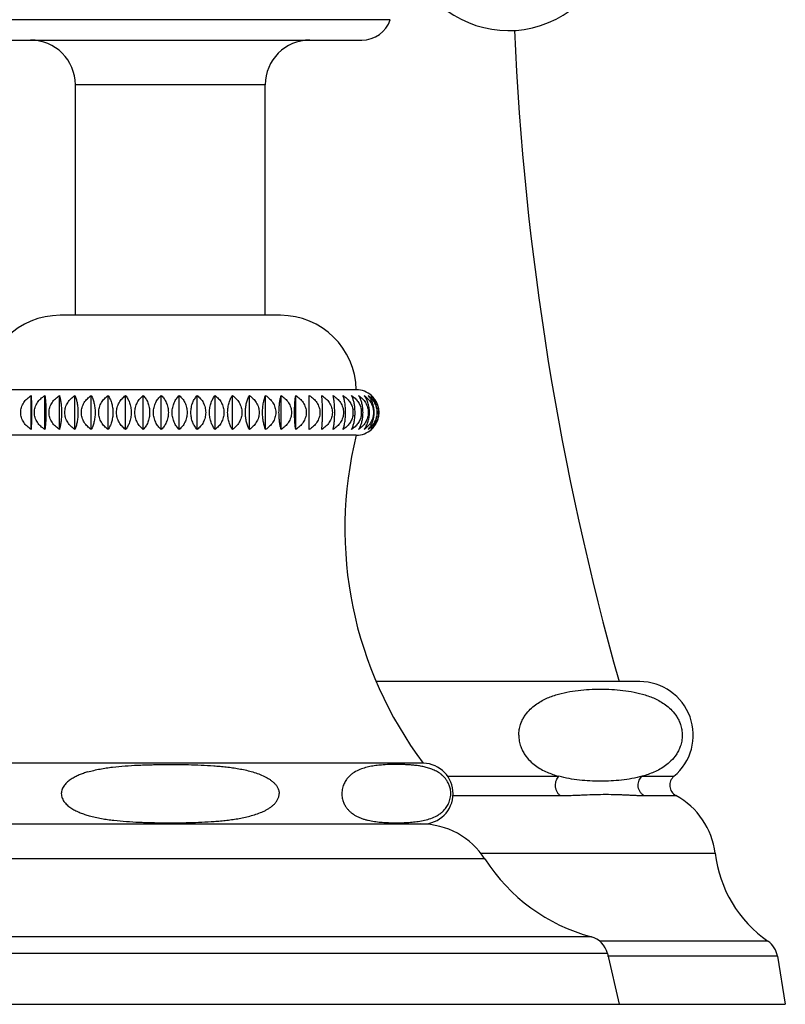
# Model space of a CAD drawing. Units: inches. Extents: x 5.4 to 16, y 3.9 to 14.1.
# Drawn here: x 14 to 16, y 3.9 to 6.5 of the extents above; entities that cross this region are included whole.
import ezdxf

# ---------------------------------------------------------------- set-up
doc = ezdxf.new("R2010")
doc.units = ezdxf.units.IN
doc.header["$LTSCALE"] = 1.21
doc.header["$MEASUREMENT"] = 0
doc.layers.get('0').update_dxf_attribs({"linetype": 'CONTINUOUS'})

msp = doc.modelspace()

# ---------------------------------------------------------------- linework, layer by layer
at = {"color": 9, "linetype": 'CONTINUOUS'}
for p, q in [((14.9849, 6.5205), (13.8258, 6.5205)), ((14.6554, 6.3487), (14.1554, 6.3487)), ((15.1353, 4.5274), (15.4288, 4.5274)), ((15.6484, 4.5274), (15.7322, 4.5274)), ((15.1504, 4.4764), (15.4327, 4.4764)), ((15.6531, 4.4764), (15.7373, 4.4764)), ((15.2343, 4.3095), (13.5765, 4.3095)), ((15.2224, 4.3245), (15.8404, 4.3245)), ((15.5145, 4.1045), (13.2963, 4.1045)), ((15.9797, 4.093), (15.536, 4.093)), ((15.5567, 4.0608), (13.254, 4.0608)), ((16.0047, 4.0534), (15.5567, 4.0534))]:
    msp.add_line(p, q, dxfattribs=at)
at = {"color": 7, "linetype": 'CONTINUOUS'}
for p, q in [((13.9007, 6.4667), (14.9101, 6.4667)), ((14.1554, 5.7417), (14.1554, 6.3487)), ((14.6554, 5.7417), (14.6554, 6.3487)), ((14.6954, 5.7417), (14.1153, 5.7417)), ((14.8954, 5.5457), (13.9154, 5.5457)), ((14.0392, 5.441), (14.0392, 5.5304)), ((14.075, 5.441), (14.075, 5.5304)), ((14.1135, 5.441), (14.1135, 5.5304)), ((14.1543, 5.441), (14.1543, 5.5304)), ((14.1971, 5.441), (14.1971, 5.5304)), ((14.2417, 5.441), (14.2417, 5.5304)), ((14.2875, 5.441), (14.2875, 5.5304)), ((14.3343, 5.441), (14.3343, 5.5304)), ((14.3817, 5.441), (14.3817, 5.5304)), ((14.4292, 5.441), (14.4292, 5.5304)), ((14.4766, 5.441), (14.4766, 5.5304)), ((14.5234, 5.441), (14.5234, 5.5304)), ((14.5692, 5.441), (14.5692, 5.5304)), ((14.6138, 5.441), (14.6138, 5.5304)), ((14.6566, 5.441), (14.6566, 5.5304)), ((14.6974, 5.441), (14.6974, 5.5304)), ((14.7359, 5.441), (14.7359, 5.5304)), ((14.7717, 5.441), (14.7717, 5.5304)), ((14.8954, 5.4257), (13.9154, 5.4257)), ((15.6419, 4.7767), (14.9486, 4.7767)), ((15.0719, 4.5617), (13.7389, 4.5617)), ((13.7404, 4.4017), (15.0704, 4.4017)), ((15.5567, 4.0608), (15.5879, 3.9267)), ((16.0047, 4.0534), (16.0254, 3.9267)), ((12.7854, 3.9267), (16.0254, 3.9267))]:
    msp.add_line(p, q, dxfattribs=at)
for centre, radius, start, end in [((15.2963, 6.7667), 0.275, 215.7908, 144.2094), ((14.9101, 6.5457), 0.079, 270, 341.3476), ((22.8051, 6.8169), 7.5, 182.47922, 195.78457), ((14.0374, 6.3487), 0.118, 0, 90), ((14.7734, 6.3487), 0.118, 90, 180), ((14.1153, 5.5417), 0.2, 90, 178.854), ((14.6954, 5.5417), 0.2, 1.146, 90), ((14.8954, 5.4857), 0.06, 48.1897, 90), ((14.8969, 5.4875), 0.0577, 40.2273, 48.1853), ((14.8967, 5.4873), 0.0579, 38.8028, 40.229), ((14.8964, 5.4871), 0.0583, 32.7236, 38.7952), ((14.896, 5.4868), 0.0589, 29.9812, 32.7238), ((14.8956, 5.4865), 0.0593, 25.6354, 29.9777), ((14.8951, 5.4863), 0.0599, 22.7703, 25.633), ((14.8947, 5.4861), 0.0603, 18.9106, 22.7686), ((14.8942, 5.486), 0.0608, 16.2409, 18.9075), ((14.8938, 5.4859), 0.0612, 12.4541, 16.2405), ((14.8934, 5.4858), 0.0617, 6.1835, 12.4485), ((14.8418, 5.4857), 0.0456, 351.5451, 8.4538), ((14.7595, 5.4857), 0.1326, 0.0005, 2.8907), ((14.7599, 5.4857), 0.1323, 357.1061, 0.0031), ((14.8624, 5.4857), 0.0468, 351.768, 8.231), ((14.8072, 5.4857), 0.1059, 0.0009, 3.6186), ((14.8074, 5.4857), 0.1057, 356.3781, 0.003), ((14.8935, 5.4857), 0.0616, 347.5482, 351.466), ((14.8932, 5.4857), 0.0618, 351.4614, 353.8159), ((14.8929, 5.4857), 0.0621, 353.8208, 6.1787), ((14.8968, 5.4841), 0.0579, 319.7707, 321.1972), ((14.8965, 5.4843), 0.0582, 321.1993, 327.2817), ((14.896, 5.4846), 0.0588, 327.2744, 330.0205), ((14.8956, 5.4849), 0.0592, 330.0194, 334.3673), ((14.8952, 5.4851), 0.0598, 334.3646, 337.2322), ((14.8947, 5.4853), 0.0603, 337.2299, 341.091), ((14.8943, 5.4854), 0.0607, 341.0901, 343.7616), ((14.8938, 5.4856), 0.0612, 343.759, 347.5466), ((15.8924, 5.1794), 1.027, 166.12, 216.9709), ((14.8954, 5.4857), 0.06, 270, 311.8103), ((14.897, 5.484), 0.0576, 311.8116, 319.7759), ((15.6419, 4.6357), 0.141, 309.8272, 90), ((15.0704, 4.4817), 0.08, 270, 88.9256), ((15.752, 4.5036), 0.031, 129.8272, 241.5175), ((15.6419, 4.3006), 0.2, 6.8643, 61.5175), ((15.0658, 4.2017), 0.2, 32.6081, 90), ((15.6386, 4.5682), 0.48, 212.6081, 255.0168), ((16.1681, 4.3639), 0.33, 186.8643, 235.1939), ((15.4992, 4.0475), 0.059, 13.0807, 75.0168), ((15.9455, 4.0437), 0.06, 9.28, 55.1939)]:
    msp.add_arc(centre, radius, start, end, dxfattribs=at)
for points, knots in [([(14.0114, 5.4857), (14.0114, 5.488), (14.0117, 5.4926), (14.0133, 5.4993), (14.0159, 5.5057), (14.0193, 5.5117), (14.0235, 5.5172), (14.0298, 5.5238), (14.0353, 5.528), (14.0392, 5.5304)], [0, 0, 0, 0, 0.125019, 0.25004, 0.375068, 0.500102, 0.625143, 0.750181, 1, 1, 1, 1]), ([(14.0392, 5.5304), (14.0393, 5.5276), (14.0394, 5.5214), (14.0397, 5.5065), (14.0398, 5.4943), (14.0398, 5.4857)], [0, 0, 0, 0, 0.187403, 0.42142, 1, 1, 1, 1]), ([(14.0474, 5.4857), (14.0474, 5.488), (14.0477, 5.4926), (14.0493, 5.4993), (14.0518, 5.5057), (14.0564, 5.5137), (14.0638, 5.5224), (14.0711, 5.528), (14.075, 5.5304)], [0, 0, 0, 0, 0.125306, 0.250579, 0.375795, 0.500937, 0.750546, 1, 1, 1, 1]), ([(14.075, 5.5304), (14.0755, 5.5277), (14.0763, 5.5214), (14.0773, 5.511), (14.0779, 5.4989), (14.0781, 5.4902), (14.0781, 5.4857)], [0, 0, 0, 0, 0.188664, 0.422909, 0.698476, 1, 1, 1, 1]), ([(14.0862, 5.4857), (14.0862, 5.488), (14.0866, 5.4926), (14.0881, 5.4993), (14.0907, 5.5057), (14.0951, 5.5136), (14.1025, 5.5224), (14.1097, 5.528), (14.1135, 5.5304)], [0, 0, 0, 0, 0.125852, 0.251589, 0.377121, 0.50239, 0.751644, 1, 1, 1, 1]), ([(14.1135, 5.5304), (14.1139, 5.5291), (14.1147, 5.5264), (14.1161, 5.5201), (14.1176, 5.511), (14.1188, 5.4989), (14.119, 5.4902), (14.119, 5.4857)], [0, 0, 0, 0, 0.09041, 0.191527, 0.426286, 0.700648, 1, 1, 1, 1]), ([(14.1277, 5.4857), (14.1277, 5.488), (14.128, 5.4926), (14.1295, 5.4993), (14.132, 5.5057), (14.1363, 5.5136), (14.1435, 5.5224), (14.1506, 5.528), (14.1543, 5.5304)], [0, 0, 0, 0, 0.126706, 0.253169, 0.379199, 0.504669, 0.753371, 1, 1, 1, 1]), ([(14.1543, 5.5304), (14.1555, 5.5277), (14.1578, 5.5215), (14.1603, 5.5111), (14.1619, 5.4989), (14.1623, 5.4902), (14.1623, 5.4857)], [0, 0, 0, 0, 0.19559, 0.431165, 0.703809, 1, 1, 1, 1]), ([(14.1713, 5.4857), (14.1713, 5.488), (14.1717, 5.4926), (14.1732, 5.4993), (14.1755, 5.5057), (14.1797, 5.5136), (14.1867, 5.5223), (14.1935, 5.528), (14.1971, 5.5304)], [0, 0, 0, 0, 0.127861, 0.255311, 0.382018, 0.507767, 0.755726, 1, 1, 1, 1]), ([(14.1971, 5.5304), (14.1987, 5.5278), (14.2016, 5.5216), (14.2048, 5.5111), (14.207, 5.4989), (14.2075, 5.4902), (14.2075, 5.4857)], [0, 0, 0, 0, 0.200645, 0.437264, 0.707775, 1, 1, 1, 1]), ([(14.2169, 5.4857), (14.2169, 5.488), (14.2172, 5.4926), (14.2186, 5.4993), (14.2209, 5.5057), (14.2249, 5.5136), (14.2316, 5.5223), (14.2382, 5.528), (14.2417, 5.5304)], [0, 0, 0, 0, 0.12931, 0.257999, 0.385562, 0.51167, 0.758706, 1, 1, 1, 1]), ([(14.2417, 5.5304), (14.2436, 5.5278), (14.2471, 5.5217), (14.251, 5.5112), (14.2537, 5.499), (14.2543, 5.4902), (14.2543, 5.4857)], [0, 0, 0, 0, 0.206286, 0.444142, 0.712275, 1, 1, 1, 1]), ([(14.264, 5.4857), (14.264, 5.488), (14.2643, 5.4926), (14.2656, 5.4993), (14.2678, 5.5056), (14.2716, 5.5135), (14.2779, 5.5223), (14.2842, 5.528), (14.2875, 5.5304)], [0, 0, 0, 0, 0.131038, 0.261208, 0.389802, 0.516351, 0.762303, 1, 1, 1, 1]), ([(14.2875, 5.5304), (14.2897, 5.5278), (14.2938, 5.5218), (14.2985, 5.5113), (14.3016, 5.499), (14.3023, 5.4902), (14.3023, 5.4857)], [0, 0, 0, 0, 0.212183, 0.451413, 0.717066, 1, 1, 1, 1]), ([(14.3122, 5.4857), (14.3122, 5.488), (14.3125, 5.4926), (14.3137, 5.4992), (14.3158, 5.5056), (14.3193, 5.5135), (14.3252, 5.5222), (14.3312, 5.5279), (14.3343, 5.5304)], [0, 0, 0, 0, 0.133024, 0.264902, 0.394693, 0.521767, 0.766494, 1, 1, 1, 1]), ([(14.3343, 5.5304), (14.3368, 5.5279), (14.3414, 5.5219), (14.3468, 5.5114), (14.3503, 5.4991), (14.3511, 5.4902), (14.3511, 5.4857)], [0, 0, 0, 0, 0.21806, 0.458744, 0.721931, 1, 1, 1, 1]), ([(14.3612, 5.4857), (14.3612, 5.4903), (14.3622, 5.4992), (14.3666, 5.5116), (14.3732, 5.5221), (14.3787, 5.5279), (14.3817, 5.5304)], [0, 0, 0, 0, 0.268809, 0.52745, 0.771045, 1, 1, 1, 1]), ([(14.3817, 5.5304), (14.3844, 5.5279), (14.3895, 5.522), (14.3955, 5.5115), (14.3995, 5.4991), (14.4004, 5.4903), (14.4004, 5.4857)], [0, 0, 0, 0, 0.223707, 0.465865, 0.72669, 1, 1, 1, 1]), ([(14.4105, 5.4857), (14.4105, 5.4903), (14.4114, 5.4991), (14.4154, 5.5115), (14.4214, 5.522), (14.4265, 5.5279), (14.4292, 5.5304)], [0, 0, 0, 0, 0.273323, 0.534155, 0.776309, 1, 1, 1, 1]), ([(14.4292, 5.5304), (14.4322, 5.5279), (14.4377, 5.5221), (14.4443, 5.5116), (14.4487, 5.4992), (14.4497, 5.4903), (14.4497, 5.4857)], [0, 0, 0, 0, 0.228969, 0.472569, 0.731203, 1, 1, 1, 1]), ([(14.4598, 5.4857), (14.4598, 5.4902), (14.4606, 5.4991), (14.4641, 5.5114), (14.4695, 5.5219), (14.4741, 5.5279), (14.4766, 5.5304)], [0, 0, 0, 0, 0.278084, 0.541277, 0.781956, 1, 1, 1, 1]), ([(14.4766, 5.5304), (14.4797, 5.5279), (14.4857, 5.5222), (14.4916, 5.5135), (14.4951, 5.5056), (14.4972, 5.4992), (14.4984, 5.4926), (14.4987, 5.488), (14.4987, 5.4857)], [0, 0, 0, 0, 0.233519, 0.47825, 0.605322, 0.73511, 0.866983, 1, 1, 1, 1]), ([(14.5086, 5.4857), (14.5086, 5.4902), (14.5093, 5.499), (14.5124, 5.5113), (14.5171, 5.5218), (14.5212, 5.5278), (14.5234, 5.5304)], [0, 0, 0, 0, 0.282948, 0.548608, 0.787834, 1, 1, 1, 1]), ([(14.5234, 5.5304), (14.5267, 5.528), (14.533, 5.5223), (14.5393, 5.5135), (14.5431, 5.5056), (14.5453, 5.4993), (14.5466, 5.4926), (14.5469, 5.488), (14.5469, 5.4857)], [0, 0, 0, 0, 0.237709, 0.483664, 0.610212, 0.738802, 0.868967, 1, 1, 1, 1]), ([(14.5566, 5.4857), (14.5566, 5.4902), (14.5572, 5.499), (14.5598, 5.5112), (14.5638, 5.5217), (14.5673, 5.5278), (14.5692, 5.5304)], [0, 0, 0, 0, 0.287739, 0.555879, 0.793731, 1, 1, 1, 1]), ([(14.5692, 5.5304), (14.5727, 5.528), (14.5793, 5.5223), (14.586, 5.5136), (14.59, 5.5057), (14.5923, 5.4993), (14.5937, 5.4926), (14.594, 5.488), (14.594, 5.4857)], [0, 0, 0, 0, 0.241303, 0.488343, 0.61445, 0.74201, 0.870694, 1, 1, 1, 1]), ([(14.6034, 5.4857), (14.6034, 5.4902), (14.6039, 5.4989), (14.606, 5.5111), (14.6093, 5.5216), (14.6122, 5.5278), (14.6138, 5.5304)], [0, 0, 0, 0, 0.292238, 0.562755, 0.79937, 1, 1, 1, 1]), ([(14.6138, 5.5304), (14.6174, 5.528), (14.6242, 5.5223), (14.6312, 5.5136), (14.6354, 5.5057), (14.6377, 5.4993), (14.6392, 5.4926), (14.6395, 5.488), (14.6395, 5.4857)], [0, 0, 0, 0, 0.244282, 0.492243, 0.617991, 0.744696, 0.872142, 1, 1, 1, 1]), ([(14.6486, 5.4857), (14.6486, 5.4902), (14.649, 5.4989), (14.6506, 5.5111), (14.6531, 5.5215), (14.6554, 5.5277), (14.6566, 5.5304)], [0, 0, 0, 0, 0.296202, 0.568851, 0.804423, 1, 1, 1, 1]), ([(14.6566, 5.5304), (14.6603, 5.528), (14.6674, 5.5224), (14.6745, 5.5136), (14.6789, 5.5057), (14.6813, 5.4993), (14.6829, 5.4926), (14.6832, 5.488), (14.6832, 5.4857)], [0, 0, 0, 0, 0.246635, 0.495339, 0.620808, 0.746837, 0.873297, 1, 1, 1, 1]), ([(14.6918, 5.4857), (14.6918, 5.4902), (14.6921, 5.4989), (14.6933, 5.511), (14.6948, 5.5201), (14.6962, 5.5264), (14.697, 5.5291), (14.6974, 5.5304)], [0, 0, 0, 0, 0.29936, 0.573726, 0.808483, 0.909596, 1, 1, 1, 1]), ([(14.6974, 5.5304), (14.7012, 5.528), (14.7084, 5.5224), (14.7158, 5.5136), (14.7202, 5.5057), (14.7227, 5.4993), (14.7243, 5.4926), (14.7246, 5.488), (14.7246, 5.4857)], [0, 0, 0, 0, 0.24836, 0.497616, 0.622884, 0.748415, 0.87415, 1, 1, 1, 1]), ([(14.7328, 5.4857), (14.7328, 5.4902), (14.7329, 5.4989), (14.7336, 5.511), (14.7345, 5.5214), (14.7354, 5.5277), (14.7359, 5.5304)], [0, 0, 0, 0, 0.301529, 0.577098, 0.811342, 1, 1, 1, 1]), ([(14.7359, 5.5304), (14.7397, 5.528), (14.747, 5.5224), (14.7545, 5.5137), (14.759, 5.5057), (14.7616, 5.4993), (14.7631, 5.4926), (14.7635, 5.488), (14.7635, 5.4857)], [0, 0, 0, 0, 0.249456, 0.499066, 0.624207, 0.749423, 0.874695, 1, 1, 1, 1]), ([(14.7711, 5.4857), (14.7711, 5.4943), (14.7712, 5.5065), (14.7714, 5.5214), (14.7716, 5.5276), (14.7717, 5.5304)], [0, 0, 0, 0, 0.578582, 0.812599, 1, 1, 1, 1]), ([(14.7717, 5.5304), (14.7756, 5.528), (14.7811, 5.5238), (14.7874, 5.5172), (14.7916, 5.5117), (14.795, 5.5057), (14.7975, 5.4993), (14.7991, 5.4926), (14.7995, 5.488), (14.7995, 5.4857)], [0, 0, 0, 0, 0.24982, 0.374858, 0.499898, 0.624933, 0.749961, 0.874981, 1, 1, 1, 1]), ([(14.8064, 5.4857), (14.8064, 5.4902), (14.8063, 5.4989), (14.806, 5.511), (14.8054, 5.5214), (14.8049, 5.5277), (14.8046, 5.5304)], [0, 0, 0, 0, 0.30216, 0.57808, 0.812173, 1, 1, 1, 1]), ([(14.8046, 5.5304), (14.8084, 5.528), (14.8157, 5.5224), (14.8232, 5.5137), (14.8278, 5.5057), (14.8303, 5.4993), (14.8319, 5.4926), (14.8323, 5.488), (14.8323, 5.4857)], [0, 0, 0, 0, 0.249767, 0.499479, 0.624584, 0.74971, 0.87485, 1, 1, 1, 1]), ([(14.8386, 5.4857), (14.8386, 5.4902), (14.8384, 5.4989), (14.8375, 5.511), (14.8363, 5.5201), (14.8351, 5.5264), (14.8345, 5.5291), (14.8342, 5.5304)], [0, 0, 0, 0, 0.300575, 0.575613, 0.810078, 0.910573, 1, 1, 1, 1]), ([(14.8342, 5.5304), (14.838, 5.528), (14.8453, 5.5224), (14.8527, 5.5137), (14.8572, 5.5057), (14.8597, 5.4993), (14.8613, 5.4926), (14.8617, 5.488), (14.8617, 5.4857)], [0, 0, 0, 0, 0.248983, 0.49844, 0.623635, 0.748988, 0.874459, 1, 1, 1, 1]), ([(14.8672, 5.4857), (14.8672, 5.4902), (14.8669, 5.4989), (14.8657, 5.5094), (14.8643, 5.5169), (14.8631, 5.5219), (14.8619, 5.5264), (14.8609, 5.5291), (14.8604, 5.5304)], [0, 0, 0, 0, 0.29785, 0.57138, 0.69418, 0.806552, 0.908415, 1, 1, 1, 1]), ([(14.8604, 5.5304), (14.8637, 5.5283), (14.87, 5.5234), (14.8767, 5.5161), (14.881, 5.5094), (14.8837, 5.504), (14.8857, 5.4983), (14.8866, 5.4944), (14.8868, 5.4924)], [0, 0, 0, 0, 0.24781, 0.496886, 0.622148, 0.747787, 0.873761, 1, 1, 1, 1]), ([(14.8919, 5.4924), (14.8917, 5.4963), (14.891, 5.5036), (14.8891, 5.514), (14.8864, 5.5228), (14.8842, 5.5281), (14.8829, 5.5304)], [0, 0, 0, 0, 0.294899, 0.563669, 0.798942, 1, 1, 1, 1]), ([(14.8829, 5.5304), (14.8861, 5.5283), (14.8923, 5.5234), (14.8988, 5.516), (14.903, 5.5094), (14.9056, 5.504), (14.9076, 5.4983), (14.9084, 5.4944), (14.9087, 5.4924)], [0, 0, 0, 0, 0.245966, 0.494395, 0.619832, 0.745974, 0.872742, 1, 1, 1, 1]), ([(14.9129, 5.4924), (14.9127, 5.4963), (14.9118, 5.5037), (14.9093, 5.514), (14.906, 5.5229), (14.9031, 5.5281), (14.9016, 5.5304)], [0, 0, 0, 0, 0.290397, 0.557076, 0.793658, 1, 1, 1, 1]), ([(14.9016, 5.5304), (14.9052, 5.528), (14.9119, 5.5223), (14.9187, 5.5136), (14.9228, 5.5057), (14.9251, 5.4993), (14.9266, 5.4926), (14.9269, 5.488), (14.9269, 5.4857)], [0, 0, 0, 0, 0.24286, 0.490379, 0.616298, 0.743411, 0.871449, 1, 1, 1, 1]), ([(14.93, 5.4857), (14.93, 5.4902), (14.9294, 5.499), (14.9265, 5.5113), (14.9222, 5.5218), (14.9183, 5.5278), (14.9163, 5.5304)], [0, 0, 0, 0, 0.285349, 0.552246, 0.790776, 1, 1, 1, 1]), ([(14.9163, 5.5304), (14.9197, 5.528), (14.9262, 5.5223), (14.9326, 5.5136), (14.9366, 5.5057), (14.9388, 5.4993), (14.9402, 5.4926), (14.9405, 5.488), (14.9405, 5.4857)], [0, 0, 0, 0, 0.23957, 0.486082, 0.612401, 0.740458, 0.869859, 1, 1, 1, 1]), ([(14.9427, 5.4857), (14.9427, 5.4902), (14.9419, 5.4991), (14.9386, 5.5114), (14.9336, 5.5219), (14.9292, 5.5279), (14.9269, 5.5304)], [0, 0, 0, 0, 0.280497, 0.544907, 0.784858, 1, 1, 1, 1]), ([(14.9269, 5.5304), (14.9301, 5.5279), (14.9363, 5.5222), (14.9423, 5.5135), (14.946, 5.5056), (14.9481, 5.4993), (14.9494, 5.4926), (14.9497, 5.488), (14.9497, 5.4857)], [0, 0, 0, 0, 0.235672, 0.481027, 0.607828, 0.737001, 0.867999, 1, 1, 1, 1]), ([(14.9511, 5.4857), (14.9511, 5.4902), (14.9502, 5.4991), (14.947, 5.5096), (14.9434, 5.5171), (14.9394, 5.5236), (14.9358, 5.5279), (14.9333, 5.5304)], [0, 0, 0, 0, 0.275583, 0.537493, 0.661014, 0.779139, 1, 1, 1, 1]), ([(14.9333, 5.5304), (14.9363, 5.5279), (14.9421, 5.5222), (14.9477, 5.5135), (14.9511, 5.5056), (14.9531, 5.4992), (14.9543, 5.4926), (14.9546, 5.488), (14.9546, 5.4857)], [0, 0, 0, 0, 0.231197, 0.475266, 0.602634, 0.733084, 0.865895, 1, 1, 1, 1]), ([(14.0392, 5.441), (14.0353, 5.4434), (14.0298, 5.4476), (14.0235, 5.4543), (14.0193, 5.4598), (14.0159, 5.4657), (14.0133, 5.4721), (14.0117, 5.4788), (14.0114, 5.4834), (14.0114, 5.4857)], [0, 0, 0, 0, 0.249819, 0.374857, 0.499898, 0.624932, 0.74996, 0.874981, 1, 1, 1, 1]), ([(14.0398, 5.4857), (14.0398, 5.4771), (14.0397, 5.465), (14.0394, 5.4501), (14.0393, 5.4438), (14.0392, 5.441)], [0, 0, 0, 0, 0.57858, 0.812597, 1, 1, 1, 1]), ([(14.075, 5.441), (14.0711, 5.4434), (14.0638, 5.449), (14.0564, 5.4578), (14.0518, 5.4657), (14.0493, 5.4721), (14.0477, 5.4788), (14.0474, 5.4834), (14.0474, 5.4857)], [0, 0, 0, 0, 0.249454, 0.499063, 0.624205, 0.749421, 0.874694, 1, 1, 1, 1]), ([(14.0781, 5.4857), (14.0781, 5.4812), (14.0779, 5.4726), (14.0773, 5.4605), (14.0763, 5.45), (14.0755, 5.4438), (14.075, 5.441)], [0, 0, 0, 0, 0.301524, 0.577091, 0.811336, 1, 1, 1, 1]), ([(14.1135, 5.441), (14.1097, 5.4434), (14.1025, 5.449), (14.0951, 5.4578), (14.0907, 5.4657), (14.0881, 5.4721), (14.0866, 5.4788), (14.0862, 5.4834), (14.0862, 5.4857)], [0, 0, 0, 0, 0.248356, 0.49761, 0.622879, 0.748412, 0.874148, 1, 1, 1, 1]), ([(14.119, 5.4857), (14.119, 5.4812), (14.1188, 5.4726), (14.1176, 5.4604), (14.1161, 5.4513), (14.1147, 5.4451), (14.1139, 5.4423), (14.1135, 5.441)], [0, 0, 0, 0, 0.299352, 0.573714, 0.808473, 0.90959, 1, 1, 1, 1]), ([(14.1543, 5.441), (14.1506, 5.4435), (14.1435, 5.4491), (14.1363, 5.4578), (14.132, 5.4658), (14.1295, 5.4721), (14.128, 5.4788), (14.1277, 5.4834), (14.1277, 5.4857)], [0, 0, 0, 0, 0.246629, 0.495331, 0.620801, 0.746831, 0.873294, 1, 1, 1, 1]), ([(14.1623, 5.4857), (14.1623, 5.4812), (14.1619, 5.4725), (14.1603, 5.4604), (14.1578, 5.4499), (14.1555, 5.4437), (14.1543, 5.441)], [0, 0, 0, 0, 0.296191, 0.568835, 0.80441, 1, 1, 1, 1]), ([(14.1971, 5.441), (14.1935, 5.4435), (14.1867, 5.4491), (14.1797, 5.4578), (14.1755, 5.4658), (14.1732, 5.4722), (14.1717, 5.4789), (14.1713, 5.4834), (14.1713, 5.4857)], [0, 0, 0, 0, 0.244274, 0.492233, 0.617982, 0.744689, 0.872139, 1, 1, 1, 1]), ([(14.2075, 5.4857), (14.2075, 5.4812), (14.207, 5.4725), (14.2048, 5.4603), (14.2016, 5.4498), (14.1987, 5.4437), (14.1971, 5.441)], [0, 0, 0, 0, 0.292226, 0.562736, 0.799355, 1, 1, 1, 1]), ([(14.2417, 5.441), (14.2382, 5.4435), (14.2316, 5.4491), (14.2249, 5.4579), (14.2209, 5.4658), (14.2186, 5.4722), (14.2172, 5.4789), (14.2169, 5.4834), (14.2169, 5.4857)], [0, 0, 0, 0, 0.241294, 0.48833, 0.614438, 0.742001, 0.87069, 1, 1, 1, 1]), ([(14.2543, 5.4857), (14.2543, 5.4812), (14.2537, 5.4724), (14.251, 5.4602), (14.2471, 5.4497), (14.2436, 5.4436), (14.2417, 5.441)], [0, 0, 0, 0, 0.287725, 0.555858, 0.793714, 1, 1, 1, 1]), ([(14.2875, 5.441), (14.2842, 5.4435), (14.2779, 5.4492), (14.2716, 5.4579), (14.2678, 5.4658), (14.2656, 5.4722), (14.2643, 5.4789), (14.264, 5.4834), (14.264, 5.4857)], [0, 0, 0, 0, 0.237697, 0.483649, 0.610198, 0.738792, 0.868962, 1, 1, 1, 1]), ([(14.3023, 5.4857), (14.3023, 5.4812), (14.3016, 5.4724), (14.2985, 5.4601), (14.2938, 5.4496), (14.2897, 5.4436), (14.2875, 5.441)], [0, 0, 0, 0, 0.282934, 0.548587, 0.787817, 1, 1, 1, 1]), ([(14.3343, 5.441), (14.3312, 5.4435), (14.3252, 5.4492), (14.3193, 5.4579), (14.3158, 5.4658), (14.3137, 5.4722), (14.3125, 5.4789), (14.3122, 5.4834), (14.3122, 5.4857)], [0, 0, 0, 0, 0.233506, 0.478233, 0.605307, 0.735098, 0.866976, 1, 1, 1, 1]), ([(14.3511, 5.4857), (14.3511, 5.4812), (14.3503, 5.4723), (14.3468, 5.46), (14.3414, 5.4495), (14.3368, 5.4436), (14.3343, 5.441)], [0, 0, 0, 0, 0.27807, 0.541256, 0.78194, 1, 1, 1, 1]), ([(14.3817, 5.441), (14.3787, 5.4435), (14.3732, 5.4493), (14.3666, 5.4599), (14.3622, 5.4722), (14.3612, 5.4812), (14.3612, 5.4857)], [0, 0, 0, 0, 0.228955, 0.47255, 0.731191, 1, 1, 1, 1]), ([(14.4004, 5.4857), (14.4004, 5.4812), (14.3995, 5.4723), (14.3955, 5.4599), (14.3895, 5.4494), (14.3844, 5.4435), (14.3817, 5.441)], [0, 0, 0, 0, 0.27331, 0.534135, 0.776293, 1, 1, 1, 1]), ([(14.4292, 5.441), (14.4265, 5.4435), (14.4214, 5.4494), (14.4154, 5.4599), (14.4114, 5.4723), (14.4105, 5.4812), (14.4105, 5.4857)], [0, 0, 0, 0, 0.223691, 0.465845, 0.726677, 1, 1, 1, 1]), ([(14.4497, 5.4857), (14.4497, 5.4812), (14.4487, 5.4722), (14.4443, 5.4599), (14.4377, 5.4493), (14.4322, 5.4435), (14.4292, 5.441)], [0, 0, 0, 0, 0.268797, 0.527431, 0.771031, 1, 1, 1, 1]), ([(14.4766, 5.441), (14.4741, 5.4436), (14.4695, 5.4495), (14.4641, 5.46), (14.4606, 5.4723), (14.4598, 5.4812), (14.4598, 5.4857)], [0, 0, 0, 0, 0.218044, 0.458723, 0.721916, 1, 1, 1, 1]), ([(14.4987, 5.4857), (14.4987, 5.4834), (14.4984, 5.4789), (14.4972, 5.4722), (14.4951, 5.4658), (14.4916, 5.4579), (14.4857, 5.4492), (14.4797, 5.4435), (14.4766, 5.441)], [0, 0, 0, 0, 0.133017, 0.26489, 0.394678, 0.52175, 0.766481, 1, 1, 1, 1]), ([(14.5234, 5.441), (14.5212, 5.4436), (14.5171, 5.4496), (14.5124, 5.4601), (14.5093, 5.4724), (14.5086, 5.4812), (14.5086, 5.4857)], [0, 0, 0, 0, 0.212166, 0.451392, 0.717052, 1, 1, 1, 1]), ([(14.5469, 5.4857), (14.5469, 5.4834), (14.5466, 5.4789), (14.5453, 5.4722), (14.5431, 5.4658), (14.5393, 5.4579), (14.533, 5.4492), (14.5267, 5.4435), (14.5234, 5.441)], [0, 0, 0, 0, 0.131033, 0.261198, 0.389788, 0.516336, 0.762291, 1, 1, 1, 1]), ([(14.5692, 5.441), (14.5673, 5.4436), (14.5638, 5.4497), (14.5598, 5.4602), (14.5572, 5.4724), (14.5566, 5.4812), (14.5566, 5.4857)], [0, 0, 0, 0, 0.206269, 0.444121, 0.712261, 1, 1, 1, 1]), ([(14.594, 5.4857), (14.594, 5.4834), (14.5937, 5.4789), (14.5923, 5.4722), (14.59, 5.4658), (14.586, 5.4579), (14.5793, 5.4491), (14.5727, 5.4435), (14.5692, 5.441)], [0, 0, 0, 0, 0.129306, 0.25799, 0.38555, 0.511657, 0.758697, 1, 1, 1, 1]), ([(14.6138, 5.441), (14.6122, 5.4437), (14.6093, 5.4498), (14.606, 5.4603), (14.6039, 5.4725), (14.6034, 5.4812), (14.6034, 5.4857)], [0, 0, 0, 0, 0.20063, 0.437245, 0.707762, 1, 1, 1, 1]), ([(14.6395, 5.4857), (14.6395, 5.4834), (14.6392, 5.4789), (14.6377, 5.4722), (14.6354, 5.4658), (14.6312, 5.4578), (14.6242, 5.4491), (14.6174, 5.4435), (14.6138, 5.441)], [0, 0, 0, 0, 0.127858, 0.255304, 0.382009, 0.507757, 0.755718, 1, 1, 1, 1]), ([(14.6566, 5.441), (14.6554, 5.4437), (14.6531, 5.4499), (14.6506, 5.4604), (14.649, 5.4725), (14.6486, 5.4812), (14.6486, 5.4857)], [0, 0, 0, 0, 0.195577, 0.431149, 0.703798, 1, 1, 1, 1]), ([(14.6832, 5.4857), (14.6832, 5.4834), (14.6829, 5.4788), (14.6813, 5.4721), (14.6789, 5.4658), (14.6745, 5.4578), (14.6674, 5.4491), (14.6603, 5.4435), (14.6566, 5.441)], [0, 0, 0, 0, 0.126703, 0.253164, 0.379192, 0.504661, 0.753365, 1, 1, 1, 1]), ([(14.6974, 5.441), (14.697, 5.4423), (14.6962, 5.4451), (14.6948, 5.4513), (14.6933, 5.4604), (14.6921, 5.4726), (14.6918, 5.4812), (14.6918, 5.4857)], [0, 0, 0, 0, 0.090404, 0.191517, 0.426274, 0.70064, 1, 1, 1, 1]), ([(14.7246, 5.4857), (14.7246, 5.4834), (14.7243, 5.4788), (14.7227, 5.4721), (14.7202, 5.4657), (14.7158, 5.4578), (14.7084, 5.449), (14.7012, 5.4434), (14.6974, 5.441)], [0, 0, 0, 0, 0.12585, 0.251585, 0.377116, 0.502384, 0.75164, 1, 1, 1, 1]), ([(14.7359, 5.441), (14.7354, 5.4438), (14.7345, 5.45), (14.7336, 5.4605), (14.7329, 5.4726), (14.7328, 5.4812), (14.7328, 5.4857)], [0, 0, 0, 0, 0.188658, 0.422902, 0.698471, 1, 1, 1, 1]), ([(14.7635, 5.4857), (14.7635, 5.4834), (14.7631, 5.4788), (14.7616, 5.4721), (14.759, 5.4657), (14.7545, 5.4578), (14.747, 5.449), (14.7397, 5.4434), (14.7359, 5.441)], [0, 0, 0, 0, 0.125305, 0.250577, 0.375793, 0.500934, 0.750544, 1, 1, 1, 1]), ([(14.7717, 5.441), (14.7716, 5.4438), (14.7714, 5.4501), (14.7712, 5.465), (14.7711, 5.4771), (14.7711, 5.4857)], [0, 0, 0, 0, 0.187401, 0.421418, 1, 1, 1, 1]), ([(14.7995, 5.4857), (14.7995, 5.4834), (14.7991, 5.4788), (14.7975, 5.4721), (14.795, 5.4657), (14.7916, 5.4598), (14.7874, 5.4543), (14.7811, 5.4476), (14.7756, 5.4434), (14.7717, 5.441)], [0, 0, 0, 0, 0.125019, 0.250039, 0.375067, 0.500102, 0.625142, 0.75018, 1, 1, 1, 1]), ([(14.8046, 5.441), (14.8049, 5.4438), (14.8054, 5.4501), (14.806, 5.4605), (14.8063, 5.4726), (14.8064, 5.4812), (14.8064, 5.4857)], [0, 0, 0, 0, 0.187827, 0.42192, 0.69784, 1, 1, 1, 1]), ([(14.8323, 5.4857), (14.8323, 5.4834), (14.8319, 5.4788), (14.8303, 5.4721), (14.8278, 5.4657), (14.8232, 5.4578), (14.8157, 5.449), (14.8084, 5.4434), (14.8046, 5.441)], [0, 0, 0, 0, 0.12515, 0.25029, 0.375416, 0.500521, 0.750233, 1, 1, 1, 1]), ([(14.8342, 5.441), (14.8345, 5.4423), (14.8351, 5.4451), (14.8363, 5.4513), (14.8375, 5.4604), (14.8384, 5.4726), (14.8386, 5.4812), (14.8386, 5.4857)], [0, 0, 0, 0, 0.089427, 0.189922, 0.424387, 0.699425, 1, 1, 1, 1]), ([(14.8617, 5.4857), (14.8617, 5.4834), (14.8613, 5.4788), (14.8597, 5.4721), (14.8572, 5.4657), (14.8527, 5.4578), (14.8453, 5.449), (14.838, 5.4434), (14.8342, 5.441)], [0, 0, 0, 0, 0.125541, 0.251012, 0.376365, 0.50156, 0.751017, 1, 1, 1, 1]), ([(14.8604, 5.441), (14.8609, 5.4423), (14.8619, 5.4451), (14.8631, 5.4495), (14.8643, 5.4545), (14.8657, 5.4621), (14.8669, 5.4725), (14.8672, 5.4812), (14.8672, 5.4857)], [0, 0, 0, 0, 0.091585, 0.193448, 0.30582, 0.42862, 0.70215, 1, 1, 1, 1]), ([(14.8868, 5.479), (14.8866, 5.477), (14.8857, 5.4731), (14.8837, 5.4674), (14.881, 5.4621), (14.8767, 5.4554), (14.87, 5.448), (14.8637, 5.4431), (14.8604, 5.441)], [0, 0, 0, 0, 0.126239, 0.252213, 0.377852, 0.503114, 0.75219, 1, 1, 1, 1]), ([(14.8829, 5.441), (14.8842, 5.4433), (14.8864, 5.4486), (14.8891, 5.4575), (14.891, 5.4678), (14.8917, 5.4752), (14.8919, 5.479)], [0, 0, 0, 0, 0.201058, 0.436331, 0.705101, 1, 1, 1, 1]), ([(14.9087, 5.479), (14.9084, 5.477), (14.9076, 5.4731), (14.9056, 5.4674), (14.903, 5.4621), (14.8988, 5.4554), (14.8923, 5.448), (14.8861, 5.4432), (14.8829, 5.441)], [0, 0, 0, 0, 0.127258, 0.254026, 0.380168, 0.505605, 0.754034, 1, 1, 1, 1]), ([(14.9269, 5.4857), (14.9269, 5.4834), (14.9266, 5.4789), (14.9251, 5.4722), (14.9228, 5.4658), (14.9187, 5.4578), (14.9119, 5.4491), (14.9052, 5.4435), (14.9016, 5.441)], [0, 0, 0, 0, 0.128551, 0.256589, 0.383702, 0.509621, 0.75714, 1, 1, 1, 1]), ([(14.9016, 5.441), (14.9031, 5.4433), (14.906, 5.4485), (14.9093, 5.4574), (14.9118, 5.4678), (14.9127, 5.4752), (14.9129, 5.479)], [0, 0, 0, 0, 0.206342, 0.442923, 0.709603, 1, 1, 1, 1]), ([(14.9163, 5.441), (14.9183, 5.4436), (14.9222, 5.4496), (14.9265, 5.4602), (14.9294, 5.4724), (14.93, 5.4812), (14.93, 5.4857)], [0, 0, 0, 0, 0.209224, 0.447754, 0.714651, 1, 1, 1, 1]), ([(14.9405, 5.4857), (14.9405, 5.4834), (14.9402, 5.4789), (14.9388, 5.4722), (14.9366, 5.4658), (14.9326, 5.4579), (14.9262, 5.4492), (14.9197, 5.4435), (14.9163, 5.441)], [0, 0, 0, 0, 0.130141, 0.259542, 0.387599, 0.513918, 0.76043, 1, 1, 1, 1]), ([(14.9269, 5.441), (14.9292, 5.4436), (14.9336, 5.4495), (14.9386, 5.4601), (14.9419, 5.4724), (14.9427, 5.4812), (14.9427, 5.4857)], [0, 0, 0, 0, 0.215142, 0.455093, 0.719503, 1, 1, 1, 1]), ([(14.9497, 5.4857), (14.9497, 5.4834), (14.9494, 5.4789), (14.9481, 5.4722), (14.946, 5.4658), (14.9423, 5.4579), (14.9363, 5.4492), (14.9301, 5.4435), (14.9269, 5.441)], [0, 0, 0, 0, 0.132001, 0.262999, 0.392172, 0.518973, 0.764328, 1, 1, 1, 1]), ([(14.9333, 5.441), (14.9358, 5.4435), (14.9394, 5.4479), (14.9434, 5.4544), (14.947, 5.4619), (14.9502, 5.4723), (14.9511, 5.4812), (14.9511, 5.4857)], [0, 0, 0, 0, 0.220861, 0.338986, 0.462507, 0.724417, 1, 1, 1, 1]), ([(14.9546, 5.4857), (14.9546, 5.4834), (14.9543, 5.4789), (14.9531, 5.4722), (14.9511, 5.4658), (14.9477, 5.458), (14.9421, 5.4493), (14.9363, 5.4435), (14.9333, 5.441)], [0, 0, 0, 0, 0.134105, 0.266916, 0.397366, 0.524734, 0.768803, 1, 1, 1, 1]), ([(15.3233, 4.6357), (15.3233, 4.6406), (15.3241, 4.65), (15.3274, 4.6632), (15.332, 4.6747), (15.3392, 4.6875), (15.3495, 4.7006), (15.3632, 4.7131), (15.3773, 4.7228), (15.3962, 4.733), (15.4204, 4.7422), (15.4499, 4.7495), (15.4795, 4.754), (15.509, 4.7564), (15.5386, 4.7572), (15.5681, 4.7564), (15.5977, 4.754), (15.6272, 4.7495), (15.6567, 4.7422), (15.681, 4.733), (15.6999, 4.7228), (15.714, 4.7131), (15.7277, 4.7006), (15.738, 4.6875), (15.7451, 4.6747), (15.7498, 4.6632), (15.753, 4.65), (15.7538, 4.6406), (15.7538, 4.6357)], [0, 0, 0, 0, 0.02664, 0.051538, 0.074171, 0.094807, 0.131716, 0.16493, 0.19593, 0.225545, 0.282356, 0.337533, 0.391959, 0.446045, 0.5, 0.553954, 0.608041, 0.662467, 0.717643, 0.774454, 0.80407, 0.835069, 0.868283, 0.905192, 0.925828, 0.948462, 0.973359, 1, 1, 1, 1]), ([(15.3233, 4.6357), (15.3233, 4.6305), (15.3242, 4.6205), (15.3279, 4.6066), (15.333, 4.5946), (15.3409, 4.5814), (15.3521, 4.568), (15.3669, 4.5555), (15.3821, 4.5458), (15.4024, 4.5358), (15.4182, 4.5304), (15.4288, 4.5274)], [0, 0, 0, 0, 0.095442, 0.183993, 0.263929, 0.336553, 0.466319, 0.583333, 0.692881, 0.797857, 1, 1, 1, 1]), ([(15.7538, 4.6357), (15.7538, 4.6305), (15.7529, 4.6205), (15.7493, 4.6066), (15.7441, 4.5946), (15.7363, 4.5814), (15.7251, 4.568), (15.7103, 4.5555), (15.6951, 4.5458), (15.6748, 4.5358), (15.659, 4.5304), (15.6484, 4.5274)], [0, 0, 0, 0, 0.095442, 0.183993, 0.263929, 0.336552, 0.466319, 0.583333, 0.692881, 0.797857, 1, 1, 1, 1]), ([(14.188, 4.5388), (14.1933, 4.5404), (14.2041, 4.5432), (14.2204, 4.5466), (14.2368, 4.5494), (14.2589, 4.5523), (14.2866, 4.5549), (14.3143, 4.5565), (14.3365, 4.5574), (14.3532, 4.5579), (14.3699, 4.5582), (14.3921, 4.5585), (14.4199, 4.5585), (14.4532, 4.5581), (14.4866, 4.5571), (14.5143, 4.5555), (14.5365, 4.5538), (14.5531, 4.5521), (14.5696, 4.55), (14.5861, 4.5474), (14.6025, 4.5442), (14.6186, 4.5402), (14.6346, 4.5352), (14.6475, 4.53), (14.6575, 4.5251), (14.6647, 4.521), (14.6716, 4.5162), (14.678, 4.5109), (14.6837, 4.5048), (14.6876, 4.499), (14.69, 4.494), (14.6914, 4.49), (14.6922, 4.4859), (14.6924, 4.4831), (14.6924, 4.4817)], [0, 0, 0, 0, 0.031251, 0.062512, 0.093764, 0.125016, 0.187514, 0.250011, 0.281261, 0.312509, 0.343758, 0.375007, 0.437504, 0.5, 0.562496, 0.624992, 0.656241, 0.68749, 0.718739, 0.749988, 0.781237, 0.812486, 0.843733, 0.874978, 0.890605, 0.906232, 0.921859, 0.937485, 0.95311, 0.96873, 0.976547, 0.984365, 0.992184, 1, 1, 1, 1]), ([(14.9658, 4.5574), (14.9607, 4.557), (14.9505, 4.5561), (14.9352, 4.5539), (14.9199, 4.5505), (14.9046, 4.5455), (14.8922, 4.5393), (14.884, 4.5335), (14.8794, 4.5296), (14.8746, 4.5251), (14.8689, 4.5184), (14.8641, 4.5104), (14.8609, 4.5029), (14.8589, 4.4963), (14.8576, 4.4892), (14.8573, 4.4842), (14.8573, 4.4817)], [0, 0, 0, 0, 0.104591, 0.209688, 0.315885, 0.424401, 0.537772, 0.597877, 0.629239, 0.661724, 0.731094, 0.808818, 0.85199, 0.898506, 0.948212, 1, 1, 1, 1]), ([(15.1443, 4.4817), (15.1443, 4.4857), (15.1437, 4.4915), (15.1419, 4.4988), (15.1398, 4.5053), (15.1364, 4.5124), (15.1315, 4.5197), (15.1263, 4.5258), (15.1191, 4.5325), (15.1097, 4.5391), (15.0978, 4.5449), (15.0859, 4.5492), (15.0739, 4.5523), (15.0619, 4.5546), (15.0499, 4.5562), (15.0379, 4.5573), (15.0259, 4.558), (15.0139, 4.5584), (15.0018, 4.5585), (14.9858, 4.5584), (14.9738, 4.5579), (14.9658, 4.5574)], [0, 0, 0, 0, 0.054484, 0.080187, 0.104484, 0.148991, 0.189044, 0.22581, 0.260194, 0.324176, 0.384345, 0.442402, 0.499277, 0.55549, 0.611339, 0.66699, 0.722537, 0.778034, 0.833508, 0.888982, 1, 1, 1, 1]), ([(14.188, 4.5388), (14.1842, 4.5377), (14.1766, 4.5352), (14.1654, 4.5309), (14.1545, 4.5259), (14.1441, 4.5199), (14.1345, 4.5127), (14.1276, 4.5055), (14.1231, 4.4989), (14.1205, 4.4935), (14.1188, 4.4877), (14.1184, 4.4837), (14.1184, 4.4817)], [0, 0, 0, 0, 0.125018, 0.250039, 0.375054, 0.500059, 0.625037, 0.749949, 0.812475, 0.874994, 0.937501, 1, 1, 1, 1]), ([(15.6484, 4.5274), (15.6306, 4.5225), (15.594, 4.5163), (15.5386, 4.5136), (15.4831, 4.5163), (15.4465, 4.5225), (15.4288, 4.5274)], [0, 0, 0, 0, 0.249863, 0.5, 0.750137, 1, 1, 1, 1]), ([(14.1184, 4.4817), (14.1184, 4.4796), (14.1188, 4.4755), (14.1206, 4.4695), (14.1235, 4.4639), (14.1283, 4.4571), (14.1357, 4.4497), (14.1459, 4.4424), (14.1568, 4.4364), (14.1682, 4.4313), (14.18, 4.427), (14.1879, 4.4246), (14.1919, 4.4235)], [0, 0, 0, 0, 0.062494, 0.124997, 0.187516, 0.250043, 0.374955, 0.499935, 0.624943, 0.749959, 0.874981, 1, 1, 1, 1]), ([(14.1919, 4.4235), (14.2026, 4.4205), (14.2188, 4.417), (14.2405, 4.4135), (14.2624, 4.4107), (14.2899, 4.4083), (14.3174, 4.4067), (14.3395, 4.4059), (14.3615, 4.4053), (14.3891, 4.4049), (14.4222, 4.4049), (14.4553, 4.4054), (14.4884, 4.4065), (14.5159, 4.408), (14.5379, 4.4098), (14.5544, 4.4115), (14.5708, 4.4136), (14.5871, 4.4162), (14.6033, 4.4195), (14.6194, 4.4235), (14.6352, 4.4285), (14.648, 4.4336), (14.6579, 4.4385), (14.665, 4.4427), (14.6719, 4.4474), (14.6782, 4.4527), (14.6838, 4.4588), (14.6877, 4.4646), (14.69, 4.4696), (14.6914, 4.4735), (14.6922, 4.4776), (14.6924, 4.4803), (14.6924, 4.4817)], [0, 0, 0, 0, 0.062495, 0.093749, 0.125, 0.187499, 0.249999, 0.281249, 0.312498, 0.374996, 0.437494, 0.499992, 0.562489, 0.624986, 0.656236, 0.687486, 0.718735, 0.749985, 0.781234, 0.812484, 0.843732, 0.874977, 0.890604, 0.906231, 0.921858, 0.937485, 0.953109, 0.968729, 0.976547, 0.984364, 0.992184, 1, 1, 1, 1]), ([(14.8573, 4.4817), (14.8573, 4.4776), (14.8579, 4.4716), (14.8598, 4.464), (14.8621, 4.4574), (14.8657, 4.4501), (14.8708, 4.4427), (14.8763, 4.4366), (14.8838, 4.4299), (14.8899, 4.4258), (14.894, 4.4235)], [0, 0, 0, 0, 0.169349, 0.248945, 0.323978, 0.461025, 0.584135, 0.697124, 0.802872, 1, 1, 1, 1]), ([(14.894, 4.4235), (14.8967, 4.422), (14.902, 4.4194), (14.9101, 4.4162), (14.9183, 4.4135), (14.9292, 4.4107), (14.943, 4.4083), (14.9568, 4.4067), (14.9678, 4.4059), (14.9788, 4.4053), (14.9926, 4.4049), (15.0092, 4.4049), (15.0257, 4.4054), (15.0423, 4.4065), (15.0588, 4.4083), (15.0754, 4.4113), (15.092, 4.416), (15.1055, 4.422), (15.1159, 4.4286), (15.1237, 4.4349), (15.1311, 4.4429), (15.1365, 4.4512), (15.1401, 4.4591), (15.1424, 4.466), (15.1439, 4.4736), (15.1443, 4.479), (15.1443, 4.4817)], [0, 0, 0, 0, 0.030831, 0.06086, 0.090341, 0.119454, 0.17702, 0.234143, 0.262627, 0.291082, 0.347945, 0.40479, 0.461654, 0.51859, 0.575716, 0.633289, 0.691877, 0.752724, 0.784813, 0.818767, 0.855593, 0.896887, 0.919929, 0.944907, 0.971805, 1, 1, 1, 1])]:
    msp.add_open_spline(points, degree=3, knots=knots, dxfattribs=at)
at = {"color": 9, "linetype": 'CONTINUOUS'}
for points, knots in [([(15.4202, 4.5036), (15.4202, 4.5059), (15.4205, 4.5104), (15.4227, 4.5187), (15.4259, 4.5244), (15.4288, 4.5274)], [0, 0, 0, 0, 0.261869, 0.518971, 1, 1, 1, 1]), ([(15.638, 4.5036), (15.638, 4.5059), (15.6384, 4.5104), (15.6405, 4.5168), (15.6438, 4.5227), (15.6468, 4.526), (15.6484, 4.5274)], [0, 0, 0, 0, 0.253125, 0.504995, 0.754245, 1, 1, 1, 1]), ([(15.4327, 4.4764), (15.4307, 4.4777), (15.4271, 4.4812), (15.4232, 4.4878), (15.4207, 4.4954), (15.4202, 4.5009), (15.4202, 4.5036)], [0, 0, 0, 0, 0.229291, 0.474901, 0.733835, 1, 1, 1, 1]), ([(15.6531, 4.4764), (15.6509, 4.4777), (15.6466, 4.4811), (15.6417, 4.4876), (15.6387, 4.4953), (15.638, 4.5009), (15.638, 4.5036)], [0, 0, 0, 0, 0.244303, 0.493111, 0.745626, 1, 1, 1, 1]), ([(15.4327, 4.4764), (15.4383, 4.4764), (15.4493, 4.4766), (15.4655, 4.4772), (15.4809, 4.4779), (15.5007, 4.4788), (15.5247, 4.4796), (15.5527, 4.48), (15.5756, 4.4797), (15.5934, 4.4791), (15.6064, 4.4786), (15.619, 4.4779), (15.6311, 4.4772), (15.6424, 4.4767), (15.6497, 4.4764), (15.6531, 4.4764)], [0, 0, 0, 0, 0.076735, 0.149775, 0.219689, 0.287503, 0.418741, 0.545722, 0.66922, 0.72948, 0.788457, 0.845837, 0.900988, 0.952636, 1, 1, 1, 1])]:
    msp.add_open_spline(points, degree=3, knots=knots, dxfattribs=at)

doc.saveas('drawing.dxf')
